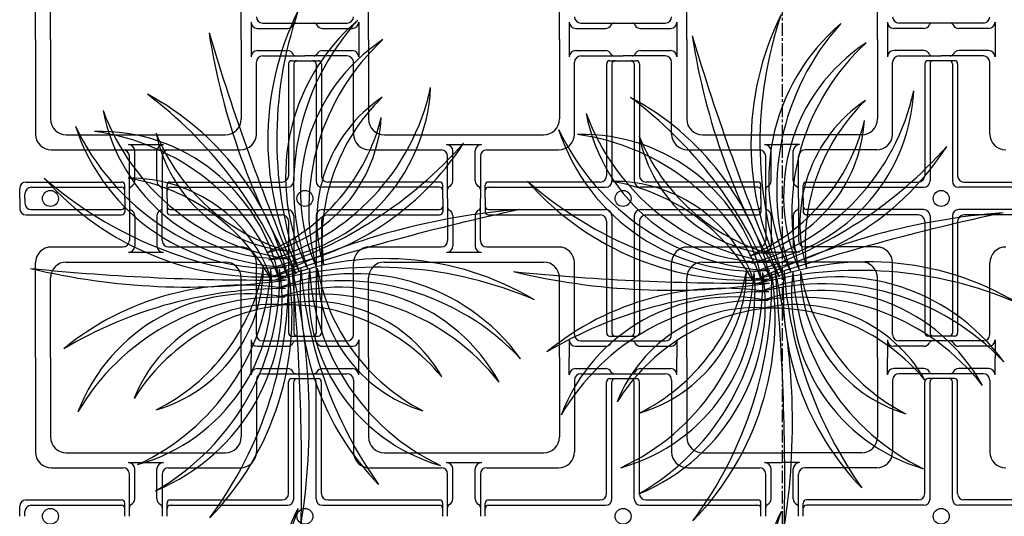
# Model space of a CAD drawing. Units: inches. Extents: x 0 to 1212, y 0 to 842.
# Drawn here: x 111 to 208, y 176 to 224 of the extents above; entities that cross this region are included whole.
import ezdxf

# ---------------------------------------------------------------- set-up
doc = ezdxf.new("R2010")
doc.units = ezdxf.units.IN
doc.header["$MEASUREMENT"] = 0
doc.linetypes.add('CENTER', pattern=[2, 1.25, -0.25, 0.25, -0.25])
doc.layers.add('___', color=7, linetype='Continuous')
doc.layers.add('B-20', color=7, linetype='Continuous')

msp = doc.modelspace()

# ---------------------------------------------------------------- linework, layer by layer
at = {"layer": '___', "color": 2}
for centre, radius, start, end in [((164.362, 212.49), 28.573, 153.66531, 206.91848), ((175.914, 212.549), 39.244, 161.24671, 199.33708), ((211.822, 212.177), 28.573, 153.66531, 206.91848), ((223.375, 212.236), 39.244, 161.24671, 199.33708), ((157.709, 208.914), 20.174, 130.41784, 206.81934), ((162.656, 207.919), 24.34, 137.7834, 199.45378), ((205.17, 208.602), 20.174, 130.41784, 206.81934), ((210.116, 207.606), 24.34, 137.7834, 199.45378), ((347.722, 288.166), 227.238, 196.6549, 203.00577), ((195.73, 233.355), 66.519, 188.92232, 210.73835), ((395.182, 287.854), 227.238, 196.6549, 203.00577), ((243.191, 233.043), 66.519, 188.92232, 210.73835), ((156.99, 207.328), 17.995, 123.33021, 203.78624), ((162.457, 205.715), 22.648, 132.68377, 194.43268), ((204.451, 207.015), 17.995, 123.33021, 203.78624), ((209.917, 205.402), 22.648, 132.68377, 194.43268), ((133.814, 218.584), 17.995, 276.60082, 357.05685), ((129.657, 222.483), 22.648, 285.95439, 347.70329), ((110.953, 192.738), 27.527, 13.35724, 61.79314), ((98.423, 183.098), 42.444, 22.14626, 53.00413), ((155.227, 204.587), 14.63, 124.107, 197.22931), ((160.815, 202.626), 19.705, 134.42065, 186.91566), ((158.414, 192.426), 27.527, 13.35724, 61.79314), ((145.884, 182.785), 42.444, 22.14626, 53.00413), ((181.274, 218.271), 17.995, 276.60082, 357.05685), ((177.117, 222.171), 22.648, 285.95439, 347.70329), ((202.687, 204.274), 14.63, 124.107, 197.22931), ((208.276, 202.314), 19.705, 134.42065, 186.91566), ((137.27, 218.827), 17.995, 190.93583, 271.39186), ((140.845, 223.266), 22.648, 200.28939, 262.0383), ((132.341, 215.676), 14.63, 283.15775, 356.28007), ((127.823, 219.505), 19.705, 293.47141, 345.96641), ((184.731, 218.514), 17.995, 190.93583, 271.39186), ((188.305, 222.954), 22.648, 200.28939, 262.0383), ((136.078, 220.096), 20.174, 198.02346, 274.42496), ((138.883, 224.29), 24.34, 205.38902, 267.05941), ((179.802, 215.363), 14.63, 283.15775, 356.28007), ((175.284, 219.192), 19.705, 293.47141, 345.96641), ((119.263, 195.356), 17.995, 11.16547, 91.6215), ((115.707, 190.902), 22.648, 20.51903, 82.26794), ((139.133, 216.152), 14.63, 191.71262, 264.83493), ((143.075, 220.572), 19.705, 202.02628, 254.52128), ((183.538, 219.783), 20.174, 198.02346, 274.42496), ((186.343, 223.977), 24.34, 205.38902, 267.05941), ((166.723, 195.043), 17.995, 11.16547, 91.6215), ((163.167, 190.589), 22.648, 20.51903, 82.26794), ((186.593, 215.839), 14.63, 191.71262, 264.83493), ((190.535, 220.259), 19.705, 202.02628, 254.52128), ((131.866, 227.075), 27.527, 278.7926, 327.2285), ((123.253, 240.332), 42.444, 287.58162, 318.43948), ((179.327, 226.762), 27.527, 278.7926, 327.2285), ((170.714, 240.02), 42.444, 287.58162, 318.43948), ((135.306, 227.609), 28.573, 221.27094, 274.5241), ((139.653, 238.312), 39.244, 228.85233, 266.9427), ((122.279, 194.119), 14.63, 17.7224, 90.84471), ((118.821, 189.311), 19.705, 28.03605, 80.53105), ((182.767, 227.296), 28.573, 221.27094, 274.5241), ((187.114, 238), 39.244, 228.85233, 266.9427), ((169.739, 193.807), 14.63, 17.7224, 90.84471), ((166.282, 188.998), 19.705, 28.03605, 80.53105), ((208.149, -16.537), 227.238, 102.09025, 108.44113), ((165.607, 139.334), 66.519, 94.35767, 116.17371), ((255.609, -16.85), 227.238, 102.09025, 108.44113), ((213.068, 139.022), 66.519, 94.35767, 116.17371), ((147.304, 172.264), 28.573, 59.10067, 112.35383), ((194.765, 171.952), 28.573, 59.10067, 112.35383), ((135.193, 425.972), 227.238, 264.26052, 270.61139), ((127.965, 264.561), 66.519, 256.52794, 278.34398), ((118.193, 197.932), 17.995, 285.50048, 5.95651), ((113.483, 201.142), 22.648, 294.85404, 356.60295), ((117.023, 196.642), 20.174, 292.58811, 8.98961), ((112.619, 199.104), 24.34, 299.95367, 1.62405), ((120.711, 200.002), 14.63, 286.27727, 359.39958), ((115.991, 203.579), 19.705, 296.59092, 349.08592), ((109.595, 195.275), 28.573, 315.83558, 9.08874), ((98.579, 198.757), 39.244, 323.41698, 1.50735), ((146.444, 160.744), 39.244, 66.68207, 104.77244), ((144.27, 179.18), 20.174, 35.8532, 112.2547), ((-88.13, 179.376), 227.238, 358.82516, 5.17604), ((73.344, 185.017), 66.519, 351.09258, 12.90862), ((166.486, 197.725), 27.527, 175.52751, 223.96341), ((181.366, 203.066), 42.444, 184.31653, 215.17439), ((157.774, 197.778), 17.995, 173.33573, 253.79176), ((162.523, 200.929), 22.648, 182.68929, 244.4382), ((155.281, 199.878), 14.63, 179.89266, 253.01497), ((160.045, 203.397), 19.705, 190.20632, 242.70132), ((182.654, 425.659), 227.238, 264.26052, 270.61139), ((175.426, 264.248), 66.519, 256.52794, 278.34398), ((165.653, 197.62), 17.995, 285.50048, 5.95651), ((160.943, 200.829), 22.648, 294.85404, 356.60295), ((164.483, 196.33), 20.174, 292.58811, 8.98961), ((160.079, 198.792), 24.34, 299.95367, 1.62405), ((168.171, 199.689), 14.63, 286.27727, 359.39958), ((163.452, 203.267), 19.705, 296.59092, 349.08592), ((157.055, 194.963), 28.573, 315.83558, 9.08874), ((146.04, 198.444), 39.244, 323.41698, 1.50735), ((193.904, 160.431), 39.244, 66.68207, 104.77244), ((-40.67, 179.064), 227.238, 358.82516, 5.17604), ((120.804, 184.704), 66.519, 351.09258, 12.90862), ((213.946, 197.412), 27.527, 175.52751, 223.96341), ((228.826, 202.754), 42.444, 184.31653, 215.17439), ((205.234, 197.465), 17.995, 173.33573, 253.79176), ((209.984, 200.616), 22.648, 182.68929, 244.4382), ((202.742, 199.566), 14.63, 179.89266, 253.01497), ((207.506, 203.085), 19.705, 190.20632, 242.70132), ((142.883, 174.329), 24.34, 43.21876, 104.88914), ((191.73, 178.868), 20.174, 35.8532, 112.2547), ((190.344, 174.016), 24.34, 43.21876, 104.88914), ((133.22, 170.703), 27.527, 80.96287, 129.39876), ((137.36, 155.445), 42.444, 89.75188, 120.60975), ((133.967, 179.383), 17.995, 78.77109, 159.22712), ((142.746, 180.023), 17.995, 28.76557, 109.2216), ((140.702, 174.702), 22.648, 38.11913, 99.86804), ((180.681, 170.391), 27.527, 80.96287, 129.39876), ((184.821, 155.133), 42.444, 89.75188, 120.60975), ((190.206, 179.71), 17.995, 28.76557, 109.2216), ((136.73, 174.398), 22.648, 88.12465, 149.87356), ((140.154, 181.999), 14.63, 29.54236, 102.66467), ((181.427, 179.071), 17.995, 78.77109, 159.22712), ((184.19, 174.086), 22.648, 88.12465, 149.87356), ((188.163, 174.39), 22.648, 38.11913, 99.86804), ((136.259, 181.701), 14.63, 85.32802, 158.45033), ((139.387, 176.672), 19.705, 95.64167, 148.13668), ((137.754, 176.584), 19.705, 39.85601, 92.35101), ((183.719, 181.388), 14.63, 85.32802, 158.45033), ((186.848, 176.359), 19.705, 95.64167, 148.13668), ((187.614, 181.687), 14.63, 29.54236, 102.66467), ((185.215, 176.272), 19.705, 39.85601, 92.35101), ((164.362, 163.607), 28.573, 153.66531, 206.91848), ((175.914, 163.665), 39.244, 161.24671, 199.33708), ((211.822, 163.294), 28.573, 153.66531, 206.91848), ((223.375, 163.353), 39.244, 161.24671, 199.33708)]:
    msp.add_arc(centre, radius, start, end, dxfattribs=at)
at = {"layer": 'B-20', "color": 3, "linetype": 'CENTER'}
msp.add_line((186.311, 438.003), (186.311, 92.437), dxfattribs=at)
at = {"layer": 'B-20', "color": 4, "linetype": 'Continuous'}
for p, q in [((112.959, 222.378), (112.959, 231.667)), ((114.436, 222.378), (114.436, 230.19)), ((133.186, 222.378), (133.186, 230.19)), ((145.686, 222.378), (145.686, 230.19)), ((164.436, 222.378), (164.436, 230.19)), ((176.936, 222.378), (176.936, 230.19)), ((195.686, 222.378), (195.686, 230.19)), ((134.145, 224.096), (134.145, 222.378)), ((134.77, 223.471), (137.717, 223.471)), ((135.288, 223.989), (139.436, 223.989)), ((139.436, 223.989), (143.584, 223.989)), ((141.155, 223.471), (144.102, 223.471)), ((144.727, 224.096), (144.727, 222.378)), ((165.395, 224.096), (165.395, 222.378)), ((166.02, 223.471), (168.967, 223.471)), ((166.538, 223.989), (170.686, 223.989)), ((170.686, 223.989), (174.834, 223.989)), ((172.405, 223.471), (175.352, 223.471)), ((175.977, 224.096), (175.977, 222.378)), ((196.645, 224.096), (196.645, 222.378)), ((200.217, 223.471), (197.27, 223.471)), ((201.936, 223.989), (197.788, 223.989)), ((206.084, 223.989), (201.936, 223.989)), ((206.602, 223.471), (203.655, 223.471)), ((207.227, 224.096), (207.227, 222.378)), ((112.959, 222.378), (112.959, 213.088)), ((114.436, 222.378), (114.436, 214.565)), ((133.186, 222.378), (133.186, 214.565)), ((134.145, 222.378), (134.145, 220.659)), ((144.727, 222.378), (144.727, 220.659)), ((145.686, 222.378), (145.686, 214.565)), ((164.436, 222.378), (164.436, 214.565)), ((165.395, 222.378), (165.395, 220.659)), ((175.977, 222.378), (175.977, 220.659)), ((176.936, 222.378), (176.936, 214.565)), ((195.686, 222.378), (195.686, 214.565)), ((196.645, 222.378), (196.645, 220.659)), ((207.227, 222.378), (207.227, 220.659)), ((134.77, 221.284), (137.717, 221.284)), ((135.288, 220.766), (139.436, 220.766)), ((143.584, 220.766), (139.436, 220.766)), ((141.155, 221.284), (144.102, 221.284)), ((166.02, 221.284), (168.967, 221.284)), ((166.538, 220.766), (170.686, 220.766)), ((174.834, 220.766), (170.686, 220.766)), ((172.405, 221.284), (175.352, 221.284)), ((200.217, 221.284), (197.27, 221.284)), ((197.788, 220.766), (201.936, 220.766)), ((206.084, 220.766), (201.936, 220.766)), ((206.602, 221.284), (203.655, 221.284)), ((134.663, 213.088), (134.663, 220.141)), ((137.824, 219.985), (137.824, 208.989)), ((138.137, 220.297), (139.436, 220.297)), ((138.342, 219.985), (138.342, 208.471)), ((139.436, 220.297), (140.735, 220.297)), ((140.53, 219.985), (140.53, 208.471)), ((141.048, 219.985), (141.048, 208.989)), ((144.209, 213.088), (144.209, 220.141)), ((165.913, 213.088), (165.913, 220.141)), ((169.074, 219.985), (169.074, 208.989)), ((169.387, 220.297), (170.686, 220.297)), ((169.592, 219.985), (169.592, 208.471)), ((170.686, 220.297), (171.985, 220.297)), ((171.78, 219.985), (171.78, 208.471)), ((172.298, 219.985), (172.298, 208.989)), ((175.459, 213.088), (175.459, 220.141)), ((197.163, 213.088), (197.163, 220.141)), ((200.324, 219.985), (200.324, 208.989)), ((201.936, 220.297), (200.637, 220.297)), ((200.842, 219.985), (200.842, 208.471)), ((203.235, 220.297), (201.936, 220.297)), ((203.03, 219.985), (203.03, 208.471)), ((203.548, 219.985), (203.548, 208.989)), ((206.709, 213.088), (206.709, 220.141)), ((115.999, 213.003), (131.624, 213.003)), ((147.249, 213.003), (162.874, 213.003)), ((178.499, 213.003), (186.311, 213.003)), ((194.124, 213.003), (186.311, 213.003)), ((122.092, 212.043), (125.53, 212.043)), ((153.342, 212.043), (156.78, 212.043)), ((184.592, 212.043), (186.311, 212.043)), ((188.03, 212.043), (186.311, 212.043)), ((114.521, 211.525), (133.101, 211.525)), ((122.199, 206.753), (122.199, 210.9)), ((122.717, 208.471), (122.717, 211.418)), ((124.905, 208.471), (124.905, 211.418)), ((125.423, 210.9), (125.423, 206.753)), ((145.771, 211.525), (152.824, 211.525)), ((153.449, 206.753), (153.449, 210.9)), ((153.967, 208.471), (153.967, 211.418)), ((156.155, 208.471), (156.155, 211.418)), ((156.673, 210.9), (156.673, 206.753)), ((157.298, 211.525), (164.351, 211.525)), ((177.021, 211.525), (184.074, 211.525)), ((184.699, 206.753), (184.699, 210.9)), ((185.217, 208.471), (185.217, 211.418)), ((187.405, 208.471), (187.405, 211.418)), ((187.923, 206.753), (187.923, 210.9)), ((195.601, 211.525), (188.548, 211.525)), ((112.043, 208.364), (121.418, 208.364)), ((121.731, 206.753), (121.731, 208.052)), ((125.892, 206.753), (125.892, 208.052)), ((126.204, 208.364), (137.199, 208.364)), ((152.668, 208.364), (141.673, 208.364)), ((152.981, 206.753), (152.981, 208.052)), ((157.142, 206.753), (157.142, 208.052)), ((168.449, 208.364), (157.454, 208.364)), ((183.918, 208.364), (172.923, 208.364)), ((184.231, 206.753), (184.231, 208.052)), ((188.392, 206.753), (188.392, 208.052)), ((188.704, 208.364), (199.699, 208.364)), ((204.173, 208.364), (215.168, 208.364)), ((111.418, 206.753), (111.418, 207.739)), ((111.936, 206.753), (111.936, 207.221)), ((112.561, 207.846), (121.418, 207.846)), ((126.204, 207.846), (137.717, 207.846)), ((152.668, 207.846), (141.155, 207.846)), ((157.454, 207.846), (168.967, 207.846)), ((183.918, 207.846), (172.405, 207.846)), ((188.704, 207.846), (200.217, 207.846)), ((215.168, 207.846), (203.655, 207.846)), ((111.418, 206.753), (111.418, 205.766)), ((111.936, 206.753), (111.936, 206.284)), ((121.731, 206.753), (121.731, 205.453)), ((122.199, 206.753), (122.199, 202.605)), ((125.423, 202.605), (125.423, 206.753)), ((125.892, 206.753), (125.892, 205.453)), ((152.981, 206.753), (152.981, 205.453)), ((153.449, 206.753), (153.449, 202.605)), ((156.673, 202.605), (156.673, 206.753)), ((157.142, 206.753), (157.142, 205.453)), ((184.231, 206.753), (184.231, 205.453)), ((184.699, 206.753), (184.699, 202.605)), ((187.923, 206.753), (187.923, 202.605)), ((188.392, 206.753), (188.392, 205.453)), ((112.043, 205.141), (121.418, 205.141)), ((112.561, 205.659), (121.418, 205.659)), ((126.204, 205.659), (137.717, 205.659)), ((126.204, 205.141), (137.199, 205.141)), ((141.155, 205.659), (152.668, 205.659)), ((141.673, 205.141), (152.668, 205.141)), ((157.454, 205.659), (168.967, 205.659)), ((157.454, 205.141), (168.449, 205.141)), ((172.405, 205.659), (183.918, 205.659)), ((172.923, 205.141), (183.918, 205.141)), ((200.217, 205.659), (188.704, 205.659)), ((199.699, 205.141), (188.704, 205.141)), ((215.168, 205.659), (203.655, 205.659)), ((215.168, 205.141), (204.173, 205.141)), ((122.717, 205.034), (122.717, 202.087)), ((124.905, 205.034), (124.905, 202.087)), ((137.824, 204.516), (137.824, 193.521)), ((138.342, 205.034), (138.342, 193.521)), ((140.53, 205.034), (140.53, 193.521)), ((141.048, 204.516), (141.048, 193.521)), ((153.967, 205.034), (153.967, 202.087)), ((156.155, 205.034), (156.155, 202.087)), ((169.074, 204.516), (169.074, 193.521)), ((169.592, 205.034), (169.592, 193.521)), ((171.78, 205.034), (171.78, 193.521)), ((172.298, 204.516), (172.298, 193.521)), ((185.217, 205.034), (185.217, 202.087)), ((187.405, 205.034), (187.405, 202.087)), ((200.324, 204.516), (200.324, 193.521)), ((200.842, 205.034), (200.842, 193.521)), ((203.03, 205.034), (203.03, 193.521)), ((203.548, 204.516), (203.548, 193.521)), ((114.521, 201.98), (121.574, 201.98)), ((122.092, 201.462), (125.53, 201.462)), ((126.048, 201.98), (133.101, 201.98)), ((145.771, 201.98), (152.824, 201.98)), ((153.342, 201.462), (156.78, 201.462)), ((157.298, 201.98), (164.351, 201.98)), ((177.021, 201.98), (184.074, 201.98)), ((184.592, 201.462), (186.311, 201.462)), ((188.03, 201.462), (186.311, 201.462)), ((195.601, 201.98), (188.548, 201.98)), ((112.959, 191.128), (112.959, 200.417)), ((115.999, 200.503), (131.624, 200.503)), ((134.663, 193.364), (134.663, 200.417)), ((144.209, 193.364), (144.209, 200.417)), ((147.249, 200.503), (162.874, 200.503)), ((165.913, 193.364), (165.913, 200.417)), ((175.459, 193.364), (175.459, 200.417)), ((178.499, 200.503), (186.311, 200.503)), ((194.124, 200.503), (186.311, 200.503)), ((197.163, 193.364), (197.163, 200.417)), ((206.709, 193.364), (206.709, 200.417)), ((114.436, 191.128), (114.436, 198.94)), ((133.186, 191.128), (133.186, 198.94)), ((145.686, 191.128), (145.686, 198.94)), ((164.436, 191.128), (164.436, 198.94)), ((176.936, 191.128), (176.936, 198.94)), ((195.686, 191.128), (195.686, 198.94)), ((134.145, 192.846), (134.145, 191.128)), ((135.288, 192.739), (139.436, 192.739)), ((138.137, 193.208), (139.436, 193.208)), ((139.436, 193.208), (140.735, 193.208)), ((139.436, 192.739), (143.584, 192.739)), ((144.727, 192.846), (144.727, 191.128)), ((165.395, 192.846), (165.395, 191.128)), ((166.538, 192.739), (170.686, 192.739)), ((169.387, 193.208), (170.686, 193.208)), ((170.686, 193.208), (171.985, 193.208)), ((170.686, 192.739), (174.834, 192.739)), ((175.977, 192.846), (175.977, 191.128)), ((196.645, 192.846), (196.645, 191.128)), ((201.936, 192.739), (197.788, 192.739)), ((201.936, 193.208), (200.637, 193.208)), ((203.235, 193.208), (201.936, 193.208)), ((206.084, 192.739), (201.936, 192.739)), ((207.227, 192.846), (207.227, 191.128)), ((134.77, 192.221), (137.717, 192.221)), ((141.155, 192.221), (144.102, 192.221)), ((166.02, 192.221), (168.967, 192.221)), ((172.405, 192.221), (175.352, 192.221)), ((200.217, 192.221), (197.27, 192.221)), ((206.602, 192.221), (203.655, 192.221)), ((112.959, 191.128), (112.959, 181.838)), ((114.436, 191.128), (114.436, 183.315)), ((133.186, 191.128), (133.186, 183.315)), ((134.145, 189.409), (134.145, 191.128)), ((144.727, 189.409), (144.727, 191.128)), ((145.686, 191.128), (145.686, 183.315)), ((164.436, 191.128), (164.436, 183.315)), ((165.395, 189.409), (165.395, 191.128)), ((175.977, 189.409), (175.977, 191.128)), ((176.936, 191.128), (176.936, 183.315)), ((195.686, 191.128), (195.686, 183.315)), ((196.645, 189.409), (196.645, 191.128)), ((207.227, 189.409), (207.227, 191.128)), ((134.77, 190.034), (137.717, 190.034)), ((141.155, 190.034), (144.102, 190.034)), ((166.02, 190.034), (168.967, 190.034)), ((172.405, 190.034), (175.352, 190.034)), ((200.217, 190.034), (197.27, 190.034)), ((206.602, 190.034), (203.655, 190.034)), ((134.663, 188.891), (134.663, 181.838)), ((135.288, 189.516), (139.436, 189.516)), ((137.824, 177.739), (137.824, 188.735)), ((138.137, 189.047), (139.436, 189.047)), ((138.342, 177.221), (138.342, 188.735)), ((139.436, 189.516), (143.584, 189.516)), ((139.436, 189.047), (140.735, 189.047)), ((140.53, 177.221), (140.53, 188.735)), ((141.048, 177.739), (141.048, 188.735)), ((144.209, 188.891), (144.209, 181.838)), ((165.913, 188.891), (165.913, 181.838)), ((166.538, 189.516), (170.686, 189.516)), ((169.074, 177.739), (169.074, 188.735)), ((169.387, 189.047), (170.686, 189.047)), ((169.592, 177.221), (169.592, 188.735)), ((170.686, 189.516), (174.834, 189.516)), ((170.686, 189.047), (171.985, 189.047)), ((171.78, 177.221), (171.78, 188.735)), ((172.298, 177.739), (172.298, 188.735)), ((175.459, 188.891), (175.459, 181.838)), ((197.163, 188.891), (197.163, 181.838)), ((201.936, 189.516), (197.788, 189.516)), ((200.324, 177.739), (200.324, 188.735)), ((201.936, 189.047), (200.637, 189.047)), ((200.842, 177.221), (200.842, 188.735)), ((206.084, 189.516), (201.936, 189.516)), ((203.235, 189.047), (201.936, 189.047)), ((203.03, 177.221), (203.03, 188.735)), ((203.548, 177.739), (203.548, 188.735)), ((206.709, 188.891), (206.709, 181.838)), ((115.999, 181.753), (131.624, 181.753)), ((147.249, 181.753), (162.874, 181.753)), ((178.499, 181.753), (186.311, 181.753)), ((194.124, 181.753), (186.311, 181.753)), ((114.521, 180.275), (121.574, 180.275)), ((122.092, 180.793), (125.53, 180.793)), ((122.717, 177.221), (122.717, 180.168)), ((124.905, 177.221), (124.905, 180.168)), ((126.048, 180.275), (133.101, 180.275)), ((145.771, 180.275), (152.824, 180.275)), ((153.342, 180.793), (156.78, 180.793)), ((153.967, 177.221), (153.967, 180.168)), ((156.155, 177.221), (156.155, 180.168)), ((157.298, 180.275), (164.351, 180.275)), ((177.021, 180.275), (184.074, 180.275)), ((184.592, 180.793), (186.311, 180.793)), ((185.217, 177.221), (185.217, 180.168)), ((188.03, 180.793), (186.311, 180.793)), ((187.405, 177.221), (187.405, 180.168)), ((195.601, 180.275), (188.548, 180.275)), ((122.199, 175.503), (122.199, 179.65)), ((125.423, 179.65), (125.423, 175.503)), ((153.449, 175.503), (153.449, 179.65)), ((156.673, 179.65), (156.673, 175.503)), ((184.699, 175.503), (184.699, 179.65)), ((187.923, 175.503), (187.923, 179.65)), ((112.043, 177.114), (121.418, 177.114)), ((126.204, 177.114), (137.199, 177.114)), ((141.673, 177.114), (152.668, 177.114)), ((157.454, 177.114), (168.449, 177.114)), ((172.923, 177.114), (183.918, 177.114)), ((199.699, 177.114), (188.704, 177.114)), ((215.168, 177.114), (204.173, 177.114)), ((111.418, 175.503), (111.418, 176.489)), ((112.561, 176.596), (121.418, 176.596)), ((121.731, 175.503), (121.731, 176.802)), ((125.892, 175.503), (125.892, 176.802)), ((126.204, 176.596), (137.717, 176.596)), ((141.155, 176.596), (152.668, 176.596)), ((152.981, 175.503), (152.981, 176.802)), ((157.142, 175.503), (157.142, 176.802)), ((157.454, 176.596), (168.967, 176.596)), ((172.405, 176.596), (183.918, 176.596)), ((184.231, 175.503), (184.231, 176.802)), ((188.392, 175.503), (188.392, 176.802)), ((200.217, 176.596), (188.704, 176.596)), ((215.168, 176.596), (203.655, 176.596)), ((111.936, 175.503), (111.936, 175.971))]:
    msp.add_line(p, q, dxfattribs=at)
for centre in [(114.436, 206.753), (139.436, 206.753), (170.686, 206.753), (201.936, 206.753), (114.436, 175.503), (139.436, 175.503), (170.686, 175.503), (201.936, 175.503)]:
    msp.add_circle(centre, 0.781, dxfattribs=at)
for centre, radius, start, end in [((135.288, 224.614), 0.625, 180, 270), ((143.584, 224.614), 0.625, 270, 0), ((166.538, 224.614), 0.625, 180, 270), ((174.834, 224.614), 0.625, 270, 0), ((197.788, 224.614), 0.625, 180, 270), ((206.084, 224.614), 0.625, 270, 360), ((134.77, 224.096), 0.625, 180, 270), ((137.717, 224.096), 0.625, 270, 333.41856), ((138.556, 223.677), 0.312, 90, 153.41856), ((140.317, 223.677), 0.312, 26.58144, 90), ((141.155, 224.096), 0.625, 206.58144, 270), ((144.102, 224.096), 0.625, 270, 0), ((166.02, 224.096), 0.625, 180, 270), ((168.967, 224.096), 0.625, 270, 333.41856), ((169.806, 223.677), 0.312, 90, 153.41856), ((171.567, 223.677), 0.312, 26.58144, 90), ((172.405, 224.096), 0.625, 206.58144, 270), ((175.352, 224.096), 0.625, 270, 0), ((197.27, 224.096), 0.625, 180, 270), ((200.217, 224.096), 0.625, 270, 333.41856), ((201.056, 223.677), 0.312, 90, 153.41856), ((202.817, 223.677), 0.312, 26.58144, 90), ((203.655, 224.096), 0.625, 206.58144, 270), ((206.602, 224.096), 0.625, 270, 360), ((134.77, 220.659), 0.625, 90, 180), ((135.288, 220.141), 0.625, 90, 180), ((137.717, 220.659), 0.625, 26.58144, 90), ((138.556, 221.078), 0.312, 206.58144, 270), ((140.317, 221.078), 0.312, 270, 333.41856), ((141.155, 220.659), 0.625, 90, 153.41856), ((143.584, 220.141), 0.625, 0, 90), ((144.102, 220.659), 0.625, 0, 90), ((166.02, 220.659), 0.625, 90, 180), ((166.538, 220.141), 0.625, 90, 180), ((168.967, 220.659), 0.625, 26.58144, 90), ((169.806, 221.078), 0.312, 206.58144, 270), ((171.567, 221.078), 0.312, 270, 333.41856), ((172.405, 220.659), 0.625, 90, 153.41856), ((174.834, 220.141), 0.625, 0, 90), ((175.352, 220.659), 0.625, 0, 90), ((197.27, 220.659), 0.625, 90, 180), ((197.788, 220.141), 0.625, 90, 180), ((200.217, 220.659), 0.625, 26.58144, 90), ((201.056, 221.078), 0.312, 206.58144, 270), ((202.817, 221.078), 0.312, 270, 333.41856), ((203.655, 220.659), 0.625, 90, 153.41856), ((206.084, 220.141), 0.625, 360, 90), ((206.602, 220.659), 0.625, 360, 90), ((138.137, 219.985), 0.312, 90, 180), ((138.655, 219.985), 0.312, 90, 180), ((140.217, 219.985), 0.312, 0, 90), ((140.735, 219.985), 0.312, 0, 90), ((169.387, 219.985), 0.312, 90, 180), ((169.905, 219.985), 0.312, 90, 180), ((171.467, 219.985), 0.312, 0, 90), ((171.985, 219.985), 0.312, 0, 90), ((200.637, 219.985), 0.312, 90, 180), ((201.155, 219.985), 0.312, 90, 180), ((202.717, 219.985), 0.312, 360, 90), ((203.235, 219.985), 0.312, 360, 90), ((115.999, 214.565), 1.562, 180, 270), ((131.624, 214.565), 1.562, 270, 0), ((147.249, 214.565), 1.562, 180, 270), ((162.874, 214.565), 1.562, 270, 0), ((178.499, 214.565), 1.562, 180, 270), ((194.124, 214.565), 1.562, 270, 360), ((114.521, 213.088), 1.562, 180, 270), ((133.101, 213.088), 1.562, 270, 0), ((145.771, 213.088), 1.562, 180, 270), ((164.351, 213.088), 1.562, 270, 0), ((177.021, 213.088), 1.562, 180, 270), ((195.601, 213.088), 1.562, 270, 360), ((208.271, 213.088), 1.562, 180, 270), ((122.092, 211.418), 0.625, 0, 90), ((125.53, 211.418), 0.625, 90, 180), ((153.342, 211.418), 0.625, 0, 90), ((156.78, 211.418), 0.625, 90, 180), ((184.592, 211.418), 0.625, 0, 90), ((188.03, 211.418), 0.625, 90, 180), ((121.574, 210.9), 0.625, 0, 90), ((126.048, 210.9), 0.625, 90, 180), ((152.824, 210.9), 0.625, 0, 90), ((157.298, 210.9), 0.625, 90, 180), ((184.074, 210.9), 0.625, 0, 90), ((188.548, 210.9), 0.625, 90, 180), ((137.199, 208.989), 0.625, 270, 0), ((141.673, 208.989), 0.625, 180, 270), ((168.449, 208.989), 0.625, 270, 0), ((172.923, 208.989), 0.625, 180, 270), ((199.699, 208.989), 0.625, 270, 360), ((204.173, 208.989), 0.625, 180, 270), ((112.043, 207.739), 0.625, 90, 180), ((121.418, 208.052), 0.312, 0, 90), ((122.092, 208.471), 0.625, 296.58144, 0), ((125.53, 208.471), 0.625, 180, 243.41856), ((126.204, 208.052), 0.312, 90, 180), ((137.717, 208.471), 0.625, 270, 0), ((141.155, 208.471), 0.625, 180, 270), ((152.668, 208.052), 0.312, 0, 90), ((153.342, 208.471), 0.625, 296.58144, 0), ((156.78, 208.471), 0.625, 180, 243.41856), ((157.454, 208.052), 0.312, 90, 180), ((168.967, 208.471), 0.625, 270, 0), ((172.405, 208.471), 0.625, 180, 270), ((183.918, 208.052), 0.312, 0, 90), ((184.592, 208.471), 0.625, 296.58144, 0), ((188.03, 208.471), 0.625, 180, 243.41856), ((188.704, 208.052), 0.312, 90, 180), ((200.217, 208.471), 0.625, 270, 360), ((203.655, 208.471), 0.625, 180, 270), ((112.561, 207.221), 0.625, 90, 180), ((121.418, 207.534), 0.312, 0, 90), ((122.512, 207.633), 0.312, 116.58144, 180), ((125.11, 207.633), 0.312, 0, 63.41856), ((126.204, 207.534), 0.312, 90, 180), ((152.668, 207.534), 0.312, 0, 90), ((153.762, 207.633), 0.312, 116.58144, 180), ((156.36, 207.633), 0.312, 0, 63.41856), ((157.454, 207.534), 0.312, 90, 180), ((183.918, 207.534), 0.312, 0, 90), ((185.012, 207.633), 0.312, 116.58144, 180), ((187.61, 207.633), 0.312, 360, 63.41856), ((188.704, 207.534), 0.312, 90, 180), ((112.561, 206.284), 0.625, 180, 270), ((112.043, 205.766), 0.625, 180, 270), ((121.418, 205.971), 0.312, 270, 0), ((121.418, 205.453), 0.312, 270, 0), ((122.512, 205.872), 0.312, 180, 243.41856), ((122.092, 205.034), 0.625, 0, 63.41856), ((125.53, 205.034), 0.625, 116.58144, 180), ((125.11, 205.872), 0.312, 296.58144, 0), ((126.204, 205.971), 0.312, 180, 270), ((126.204, 205.453), 0.312, 180, 270), ((137.199, 204.516), 0.625, 0, 90), ((137.717, 205.034), 0.625, 0, 90), ((141.155, 205.034), 0.625, 90, 180), ((141.673, 204.516), 0.625, 90, 180), ((152.668, 205.971), 0.312, 270, 0), ((152.668, 205.453), 0.312, 270, 0), ((153.762, 205.872), 0.312, 180, 243.41856), ((153.342, 205.034), 0.625, 0, 63.41856), ((156.78, 205.034), 0.625, 116.58144, 180), ((156.36, 205.872), 0.312, 296.58144, 0), ((157.454, 205.971), 0.312, 180, 270), ((157.454, 205.453), 0.312, 180, 270), ((168.449, 204.516), 0.625, 0, 90), ((168.967, 205.034), 0.625, 0, 90), ((172.405, 205.034), 0.625, 90, 180), ((172.923, 204.516), 0.625, 90, 180), ((183.918, 205.971), 0.312, 270, 0), ((183.918, 205.453), 0.312, 270, 0), ((185.012, 205.872), 0.312, 180, 243.41856), ((184.592, 205.034), 0.625, 0, 63.41856), ((188.03, 205.034), 0.625, 116.58144, 180), ((187.61, 205.872), 0.312, 296.58144, 360), ((188.704, 205.971), 0.312, 180, 270), ((188.704, 205.453), 0.312, 180, 270), ((199.699, 204.516), 0.625, 360, 90), ((200.217, 205.034), 0.625, 360, 90), ((203.655, 205.034), 0.625, 90, 180), ((204.173, 204.516), 0.625, 90, 180), ((121.574, 202.605), 0.625, 270, 0), ((126.048, 202.605), 0.625, 180, 270), ((152.824, 202.605), 0.625, 270, 0), ((157.298, 202.605), 0.625, 180, 270), ((184.074, 202.605), 0.625, 270, 0), ((188.548, 202.605), 0.625, 180, 270), ((114.521, 200.417), 1.562, 90, 180), ((122.092, 202.087), 0.625, 270, 0), ((125.53, 202.087), 0.625, 180, 270), ((133.101, 200.417), 1.562, 0, 90), ((145.771, 200.417), 1.562, 90, 180), ((153.342, 202.087), 0.625, 270, 0), ((156.78, 202.087), 0.625, 180, 270), ((164.351, 200.417), 1.562, 0, 90), ((177.021, 200.417), 1.562, 90, 180), ((184.592, 202.087), 0.625, 270, 0), ((188.03, 202.087), 0.625, 180, 270), ((195.601, 200.417), 1.562, 360, 90), ((208.271, 200.417), 1.562, 90, 180), ((115.999, 198.94), 1.562, 90, 180), ((131.624, 198.94), 1.562, 0, 90), ((147.249, 198.94), 1.562, 90, 180), ((162.874, 198.94), 1.562, 0, 90), ((178.499, 198.94), 1.562, 90, 180), ((194.124, 198.94), 1.562, 360, 90), ((138.137, 193.521), 0.312, 180, 270), ((138.655, 193.521), 0.312, 180, 270), ((140.217, 193.521), 0.312, 270, 0), ((140.735, 193.521), 0.312, 270, 0), ((169.387, 193.521), 0.312, 180, 270), ((169.905, 193.521), 0.312, 180, 270), ((171.467, 193.521), 0.312, 270, 0), ((171.985, 193.521), 0.312, 270, 0), ((200.637, 193.521), 0.312, 180, 270), ((201.155, 193.521), 0.312, 180, 270), ((202.717, 193.521), 0.312, 270, 360), ((203.235, 193.521), 0.312, 270, 360), ((134.77, 192.846), 0.625, 180, 270), ((135.288, 193.364), 0.625, 180, 270), ((137.717, 192.846), 0.625, 270, 333.41856), ((138.556, 192.427), 0.312, 90, 153.41856), ((140.317, 192.427), 0.312, 26.58144, 90), ((141.155, 192.846), 0.625, 206.58144, 270), ((143.584, 193.364), 0.625, 270, 0), ((144.102, 192.846), 0.625, 270, 0), ((166.02, 192.846), 0.625, 180, 270), ((166.538, 193.364), 0.625, 180, 270), ((168.967, 192.846), 0.625, 270, 333.41856), ((169.806, 192.427), 0.312, 90, 153.41856), ((171.567, 192.427), 0.312, 26.58144, 90), ((172.405, 192.846), 0.625, 206.58144, 270), ((174.834, 193.364), 0.625, 270, 0), ((175.352, 192.846), 0.625, 270, 0), ((197.27, 192.846), 0.625, 180, 270), ((197.788, 193.364), 0.625, 180, 270), ((200.217, 192.846), 0.625, 270, 333.41856), ((201.056, 192.427), 0.312, 90, 153.41856), ((202.817, 192.427), 0.312, 26.58144, 90), ((203.655, 192.846), 0.625, 206.58144, 270), ((206.084, 193.364), 0.625, 270, 360), ((206.602, 192.846), 0.625, 270, 360), ((134.77, 189.409), 0.625, 90, 180), ((137.717, 189.409), 0.625, 26.58144, 90), ((138.556, 189.828), 0.312, 206.58144, 270), ((140.317, 189.828), 0.312, 270, 333.41856), ((141.155, 189.409), 0.625, 90, 153.41856), ((144.102, 189.409), 0.625, 0, 90), ((166.02, 189.409), 0.625, 90, 180), ((168.967, 189.409), 0.625, 26.58144, 90), ((169.806, 189.828), 0.312, 206.58144, 270), ((171.567, 189.828), 0.312, 270, 333.41856), ((172.405, 189.409), 0.625, 90, 153.41856), ((175.352, 189.409), 0.625, 0, 90), ((197.27, 189.409), 0.625, 90, 180), ((200.217, 189.409), 0.625, 26.58144, 90), ((201.056, 189.828), 0.312, 206.58144, 270), ((202.817, 189.828), 0.312, 270, 333.41856), ((203.655, 189.409), 0.625, 90, 153.41856), ((206.602, 189.409), 0.625, 0, 90), ((135.288, 188.891), 0.625, 90, 180), ((138.137, 188.735), 0.312, 90, 180), ((138.655, 188.735), 0.312, 90, 180), ((140.217, 188.735), 0.312, 0, 90), ((140.735, 188.735), 0.312, 0, 90), ((143.584, 188.891), 0.625, 0, 90), ((166.538, 188.891), 0.625, 90, 180), ((169.387, 188.735), 0.312, 90, 180), ((169.905, 188.735), 0.312, 90, 180), ((171.467, 188.735), 0.312, 0, 90), ((171.985, 188.735), 0.312, 0, 90), ((174.834, 188.891), 0.625, 0, 90), ((197.788, 188.891), 0.625, 90, 180), ((200.637, 188.735), 0.312, 90, 180), ((201.155, 188.735), 0.312, 90, 180), ((202.717, 188.735), 0.312, 0, 90), ((203.235, 188.735), 0.312, 0, 90), ((206.084, 188.891), 0.625, 0, 90), ((115.999, 183.315), 1.562, 180, 270), ((131.624, 183.315), 1.562, 270, 0), ((147.249, 183.315), 1.562, 180, 270), ((162.874, 183.315), 1.562, 270, 0), ((178.499, 183.315), 1.562, 180, 270), ((194.124, 183.315), 1.562, 270, 0), ((114.521, 181.838), 1.562, 180, 270), ((133.101, 181.838), 1.562, 270, 0), ((145.771, 181.838), 1.562, 180, 270), ((164.351, 181.838), 1.562, 270, 0), ((177.021, 181.838), 1.562, 180, 270), ((195.601, 181.838), 1.562, 270, 0), ((208.271, 181.838), 1.562, 180, 270), ((121.574, 179.65), 0.625, 0, 90), ((122.092, 180.168), 0.625, 0, 90), ((125.53, 180.168), 0.625, 90, 180), ((126.048, 179.65), 0.625, 90, 180), ((152.824, 179.65), 0.625, 0, 90), ((153.342, 180.168), 0.625, 0, 90), ((156.78, 180.168), 0.625, 90, 180), ((157.298, 179.65), 0.625, 90, 180), ((184.074, 179.65), 0.625, 0, 90), ((184.592, 180.168), 0.625, 0, 90), ((188.03, 180.168), 0.625, 90, 180), ((188.548, 179.65), 0.625, 90, 180), ((112.043, 176.489), 0.625, 90, 180), ((121.418, 176.802), 0.312, 0, 90), ((122.092, 177.221), 0.625, 296.58144, 0), ((125.53, 177.221), 0.625, 180, 243.41856), ((126.204, 176.802), 0.312, 90, 180), ((137.199, 177.739), 0.625, 270, 0), ((137.717, 177.221), 0.625, 270, 0), ((141.155, 177.221), 0.625, 180, 270), ((141.673, 177.739), 0.625, 180, 270), ((152.668, 176.802), 0.312, 0, 90), ((153.342, 177.221), 0.625, 296.58144, 0), ((156.78, 177.221), 0.625, 180, 243.41856), ((157.454, 176.802), 0.312, 90, 180), ((168.449, 177.739), 0.625, 270, 0), ((168.967, 177.221), 0.625, 270, 0), ((172.405, 177.221), 0.625, 180, 270), ((172.923, 177.739), 0.625, 180, 270), ((183.918, 176.802), 0.312, 0, 90), ((184.592, 177.221), 0.625, 296.58144, 0), ((188.03, 177.221), 0.625, 180, 243.41856), ((188.704, 176.802), 0.312, 90, 180), ((199.699, 177.739), 0.625, 270, 0), ((200.217, 177.221), 0.625, 270, 0), ((203.655, 177.221), 0.625, 180, 270), ((204.173, 177.739), 0.625, 180, 270), ((112.561, 175.971), 0.625, 90, 180), ((121.418, 176.284), 0.312, 0, 90), ((122.512, 176.383), 0.312, 116.58144, 180), ((125.11, 176.383), 0.312, 0, 63.41856), ((126.204, 176.284), 0.312, 90, 180), ((152.668, 176.284), 0.312, 0, 90), ((153.762, 176.383), 0.312, 116.58144, 180), ((156.36, 176.383), 0.312, 0, 63.41856), ((157.454, 176.284), 0.312, 90, 180), ((183.918, 176.284), 0.312, 0, 90), ((185.012, 176.383), 0.312, 116.58144, 180), ((187.61, 176.383), 0.312, 0, 63.41856), ((188.704, 176.284), 0.312, 90, 180)]:
    msp.add_arc(centre, radius, start, end, dxfattribs=at)

doc.saveas('drawing.dxf')
